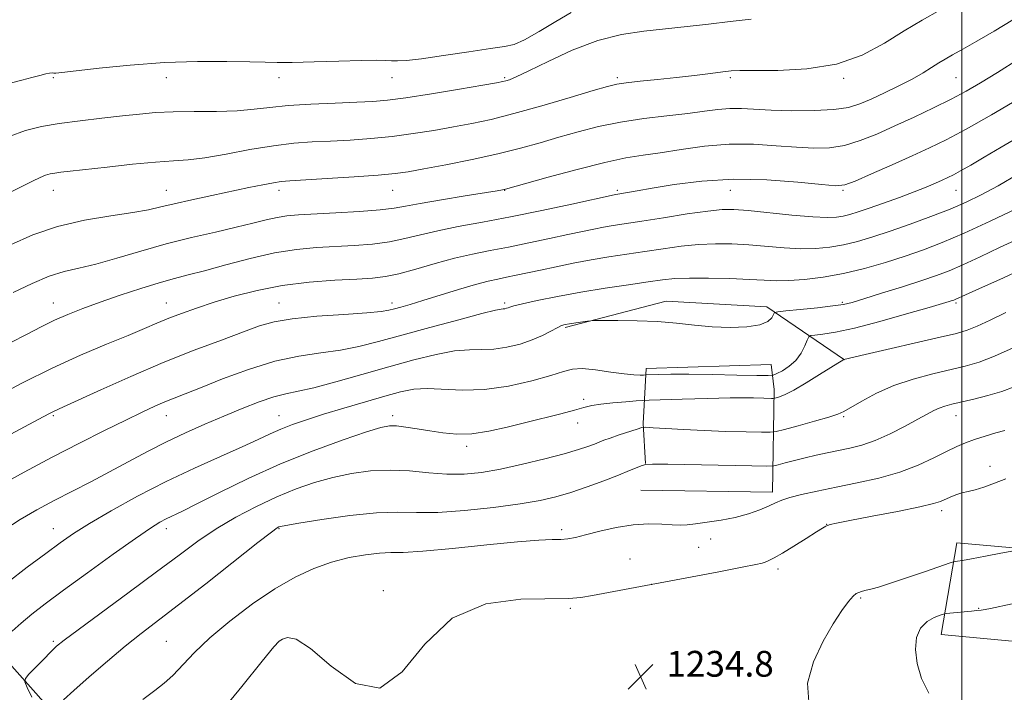
# Model space of a CAD drawing. Extents: x 2169800 to 2172700, y 284800 to 287700.
# Drawn here: x 2171208 to 2171513, y 286657 to 286866 of the extents above; entities that cross this region are included whole.
import ezdxf

# ---------------------------------------------------------------- set-up
doc = ezdxf.new("R2010")
doc.units = 0
doc.header["$MEASUREMENT"] = 0
for name, color, linetype, lineweight in [('BREAKLINE DTM HARD', 7, 'Continuous', 0), ('CONTOUR INDEX', 41, 'Continuous', 13), ('CONTOUR INTERMEDIATE', 44, 'Continuous', 0), ('GRID LINE', 7, 'Continuous', 0), ('SPOT ELEVATION', 7, 'Continuous', 0), ('SPOT ELEVATION DTM', 2, 'Continuous', 13)]:
    doc.layers.add(name, color=color, linetype=linetype, lineweight=lineweight)
doc.styles.add('Style-WORKING', font='WORKING.shx')

# ---------------------------------------------------------------- blocks, each defined once
blk = doc.blocks.new('SPOT')
at = {"layer": 'SPOT ELEVATION'}
for p, q in [((-3.91, -3.91), (3.82, 3.81)), ((-1.65, 3.77), (1.72, -3.93))]:
    blk.add_line(p, q, dxfattribs=at)

msp = doc.modelspace()

# ---------------------------------------------------------------- linework, layer by layer
at = {"layer": 'BREAKLINE DTM HARD'}
for points in [[(2171031.37, 286894.16, 1198.98), (2171064.97, 286839.11, 1201.22), (2171117.05, 286757.39, 1205.27), (2171151.91, 286703.4, 1210.41), (2171185.9, 286655.94, 1216.17), (2171210.73, 286624.88, 1217.72), (2171230.46, 286599.9, 1217.13), (2171247.16, 286591.98, 1217.38), (2171267.79, 286597.57, 1219.72), (2171319.34, 286615.76, 1225.05), (2171375.94, 286634.4, 1232.3), (2171392.29, 286651.14, 1234.99), (2171321.09, 286643.38, 1234.01), (2171258.11, 286634.19, 1234.12), (2171240.82, 286634.31, 1233.3), (2171224.12, 286643.92, 1231.48), (2171180.43, 286693.01, 1221.48), (2171132.69, 286749.67, 1210.32), (2171103.2, 286786.19, 1205.5), (2171068.13, 286839.55, 1201.63)], [(2171376.92, 286770.35, 1222.21), (2171408.29, 286778.53, 1221.41), (2171439.5, 286776.8, 1221.56), (2171463.62, 286760.27, 1226.05)], [(2171400.38, 286719.88, 1231.15), (2171441.28, 286719.26, 1231.52), (2171441.74, 286751.09, 1225.47), (2171440.86, 286758.89, 1222.79), (2171402.08, 286757.62, 1223.5), (2171401.11, 286740.54, 1227.81), (2171401.81, 286728.11, 1229.98)], [(2171517.25, 286743.48, 1231.42), (2171533.91, 286740.83, 1232.78), (2171539.44, 286732.43, 1235.48), (2171548.54, 286726.58, 1238.19), (2171550.27, 286717.52, 1238.76), (2171551.36, 286710.99, 1239.78), (2171548.63, 286669.87, 1240.41), (2171493.58, 286675.06, 1238.8), (2171498.49, 286703.54, 1235.27), (2171535.82, 286700.16, 1236.58), (2171539.15, 286707.34, 1236.06), (2171540.17, 286714.51, 1235.41), (2171540.35, 286720.63, 1234.56), (2171537.15, 286727.36, 1233.97), (2171532.91, 286732.18, 1233.3)]]:
    msp.add_polyline3d(points, dxfattribs=at)
at = {"layer": 'CONTOUR INDEX', "flags": 128}
for points, elevation in [([(2171515.827, 286865.867), (2171510.045, 286862.4), (2171504.697, 286859.287), (2171500.278, 286856.77), (2171497.108, 286854.991), (2171494.8049, 286853.6821), (2171492.811, 286852.477), (2171490.624, 286851.067), (2171487.964, 286849.397), (2171484.604, 286847.473), (2171480.462, 286845.337), (2171476.012, 286843.187), (2171471.87, 286841.257), (2171468.387, 286839.739), (2171464.862, 286838.653), (2171460.331, 286837.978), (2171454.19, 286837.678), (2171447.281, 286837.667), (2171440.805, 286837.846), (2171431.593, 286838.3159), (2171428, 286838.325), (2171424.336, 286838.03), (2171420.132, 286837.493), (2171414.94, 286836.817), (2171408.5029, 286836.073), (2171401.311, 286835.197), (2171394.041, 286834.093), (2171387.239, 286832.702), (2171380.914, 286831.1041), (2171374.944, 286829.414), (2171369.137, 286827.725), (2171363.022, 286826.03), (2171356.06, 286824.298), (2171348.021, 286822.5349), (2171339.912, 286820.897), (2171333.047, 286819.575), (2171328.22, 286818.696), (2171324.1229, 286818.122), (2171318.928, 286817.648), (2171311.452, 286817.121), (2171303.109, 286816.592), (2171291.481, 286815.902), (2171288.787, 286815.673), (2171286.407, 286815.308), (2171283.131, 286814.672), (2171278.775, 286813.769), (2171267.265, 286811.339), (2171261.048, 286810.0011), (2171255.628, 286808.773), (2171251.497, 286807.759), (2171247.676, 286806.879), (2171242.813, 286806.011), (2171235.964, 286805.012), (2171227.8061, 286803.663), (2171219.4191, 286801.728), (2171211.694, 286799.0761), (2171204.767, 286796.013)], 1210), ([(2171517.091, 286807.31), (2171508.801, 286803.334), (2171500.703, 286799.6089), (2171493.931, 286796.728), (2171488.093, 286794.5011), (2171482.413, 286792.539), (2171476.29, 286790.5551), (2171469.825, 286788.659), (2171463.294, 286787.063), (2171456.983, 286785.928), (2171451.211, 286785.232), (2171446.307, 286784.906), (2171442.379, 286784.874), (2171438.636, 286785.036), (2171434.07, 286785.288), (2171428.044, 286785.531), (2171421.427, 286785.693), (2171415.465, 286785.712), (2171410.982, 286785.53), (2171407.1269, 286785.127), (2171402.63, 286784.4889), (2171396.557, 286783.614), (2171389.339, 286782.535), (2171381.741, 286781.297), (2171374.507, 286779.967), (2171368.268, 286778.701), (2171363.63, 286777.681), (2171360.973, 286777.033), (2171359.759, 286776.675), (2171359.226, 286776.471), (2171358.744, 286776.309), (2171358.226, 286776.181), (2171357.717, 286776.107), (2171357.056, 286776.039), (2171355.248, 286775.679), (2171351.087, 286774.663), (2171343.879, 286772.772), (2171334.9649, 286770.369), (2171326.194, 286767.957), (2171318.97, 286765.952), (2171312.908, 286764.405), (2171307.176, 286763.277), (2171301.06, 286762.449), (2171294.315, 286761.491), (2171286.814, 286759.893), (2171278.627, 286757.348), (2171270.608, 286754.364), (2171263.8121, 286751.651), (2171258.973, 286749.734), (2171255.546, 286748.395), (2171252.667, 286747.232), (2171249.542, 286745.873), (2171245.659, 286744.072), (2171240.574, 286741.616), (2171233.994, 286738.36), (2171226.226, 286734.434), (2171217.725, 286730.038), (2171209.009, 286725.419), (2171200.841, 286721.02)], 1220), ([(2171516.2, 286751.919), (2171512.427, 286750.501), (2171508.111, 286749.212), (2171503.704, 286748.096), (2171496.865, 286746.511), (2171494.692, 286745.941), (2171492.948, 286745.343), (2171491.272, 286744.572), (2171489.228, 286743.469), (2171486.361, 286741.87), (2171482.397, 286739.716), (2171477.784, 286737.368), (2171473.15, 286735.295), (2171468.988, 286733.843), (2171465.24, 286732.876), (2171458.237, 286731.416), (2171454.796, 286730.659), (2171451.394, 286729.861), (2171448.097, 286729.036), (2171445.198, 286728.278), (2171443.0499, 286727.703), (2171441.645, 286727.394), (2171439.527, 286727.31), (2171434.883, 286727.3799), (2171408.745, 286727.868), (2171404.01, 286727.932), (2171401.914, 286727.837), (2171400.81, 286727.51), (2171396.922, 286725.906), (2171393.478, 286724.537), (2171388.903, 286722.79), (2171383.731, 286720.9), (2171378.644, 286719.157), (2171374.035, 286717.773), (2171369.14, 286716.643), (2171362.907, 286715.582), (2171354.718, 286714.476), (2171345.6891, 286713.509), (2171337.372, 286712.934), (2171330.806, 286712.884), (2171324.982, 286712.997), (2171318.38, 286712.788), (2171310.059, 286711.927), (2171301.39, 286710.712), (2171294.324, 286709.593), (2171290.2879, 286708.914), (2171288.6121, 286708.592), (2171288.104, 286708.433), (2171287.569, 286708.1161), (2171285.801, 286706.8069), (2171281.592, 286703.5409), (2171265.368, 286690.794), (2171256.927, 286684.201), (2171245.365, 286675.299), (2171240.436, 286671.366), (2171234.86, 286666.71), (2171229.215, 286661.855), (2171224.429, 286657.635), (2171221.203, 286654.694)], 1230)]:
    msp.add_lwpolyline(points, dxfattribs=dict(at, elevation=elevation))
at = {"layer": 'CONTOUR INTERMEDIATE', "flags": 128}
for points, elevation in [([(2171493.211, 286868.891), (2171487.711, 286865.79), (2171482.081, 286862.41), (2171475.999, 286858.606), (2171469.121, 286854.925), (2171461.098, 286852.088), (2171451.912, 286850.606), (2171442.86, 286850.138), (2171431.124, 286850.127), (2171428.421, 286849.995), (2171425.815, 286849.698), (2171422.005, 286849.22), (2171417.073, 286848.617), (2171411.445, 286847.969), (2171405.592, 286847.344), (2171400.162, 286846.782), (2171395.843, 286846.312), (2171392.926, 286845.894), (2171390.098, 286845.22), (2171385.648, 286843.909), (2171378.439, 286841.746), (2171369.649, 286839.1619), (2171361.033, 286836.751), (2171353.917, 286834.962), (2171347.917, 286833.669), (2171342.221, 286832.5979), (2171336.179, 286831.539), (2171329.791, 286830.528), (2171323.218, 286829.6611), (2171316.625, 286829.009), (2171310.194, 286828.546), (2171304.109, 286828.218), (2171298.4261, 286827.946), (2171292.703, 286827.542), (2171286.37, 286826.791), (2171279.119, 286825.581), (2171271.696, 286824.207), (2171265.1079, 286823.064), (2171259.973, 286822.427), (2171255.335, 286822.082), (2171249.849, 286821.691), (2171242.656, 286821.012), (2171234.849, 286820.176), (2171223.321, 286818.877), (2171220.435, 286818.541), (2171218.604, 286818.299), (2171217.156, 286818.046), (2171215.714, 286817.643), (2171213.973, 286816.942), (2171211.624, 286815.808), (2171208.342, 286814.142), (2171203.795, 286811.853)], 1208), ([(2171378.752, 286868.136), (2171374.056, 286865.371), (2171368.836, 286862.244), (2171364.262, 286859.647), (2171361.047, 286858.216), (2171358.058, 286857.541), (2171353.706, 286856.955), (2171346.98, 286855.964), (2171339.21, 286854.778), (2171332.307, 286853.78), (2171327.704, 286853.261), (2171324.932, 286853.127), (2171323.042, 286853.189), (2171321.101, 286853.282), (2171318.234, 286853.325), (2171313.581, 286853.26), (2171306.723, 286853.06), (2171299.0071, 286852.809), (2171292.225, 286852.623), (2171287.56, 286852.5899), (2171283.778, 286852.678), (2171279.038, 286852.828), (2171271.939, 286852.964), (2171262.844, 286852.935), (2171252.559, 286852.576), (2171241.972, 286851.797), (2171232.323, 286850.833), (2171220.715, 286849.523), (2171218.875, 286849.354), (2171218.212, 286849.349), (2171217.687, 286849.377), (2171216.925, 286849.328), (2171215.719, 286849.098), (2171213.9, 286848.614), (2171211.438, 286847.925), (2171208.342, 286847.107), (2171204.72, 286846.2399)], 1204), ([(2171434.668, 286866.126), (2171428.082, 286865.362), (2171421.435, 286864.556), (2171414.763, 286863.766), (2171408.079, 286863.0491), (2171401.357, 286862.3691), (2171394.409, 286861.326), (2171387.006, 286859.427), (2171379.136, 286856.416), (2171371.644, 286852.967), (2171365.591, 286849.9879), (2171361.734, 286848.165), (2171359.628, 286847.292), (2171358.528, 286846.942), (2171357.597, 286846.72), (2171355.646, 286846.358), (2171351.395, 286845.622), (2171344.139, 286844.383), (2171335.459, 286842.934), (2171327.508, 286841.673), (2171321.799, 286840.898), (2171317.279, 286840.5), (2171312.256, 286840.27), (2171305.541, 286840.026), (2171297.98, 286839.701), (2171290.924, 286839.254), (2171285.311, 286838.679), (2171280.432, 286838.094), (2171275.166, 286837.6521), (2171268.74, 286837.4539), (2171261.776, 286837.389), (2171255.244, 286837.298), (2171249.802, 286837.047), (2171244.8641, 286836.6241), (2171239.5289, 286836.047), (2171233.186, 286835.337), (2171226.376, 286834.53), (2171219.931, 286833.668), (2171214.431, 286832.738), (2171209.463, 286831.5029), (2171204.364, 286829.675)], 1206), ([(2171517.602, 286853.691), (2171511.034, 286849.527), (2171505.827, 286846.305), (2171501.311, 286843.687), (2171496.64, 286841.206), (2171491.1909, 286838.507), (2171485.234, 286835.676), (2171479.258, 286832.915), (2171473.662, 286830.417), (2171468.466, 286828.355), (2171463.595, 286826.896), (2171458.92, 286826.152), (2171454.081, 286826.005), (2171448.663, 286826.285), (2171442.364, 286826.79), (2171435.334, 286827.217), (2171427.839, 286827.232), (2171420.1881, 286826.62), (2171412.871, 286825.63), (2171406.425, 286824.627), (2171401.071, 286823.8439), (2171395.7871, 286822.977), (2171389.236, 286821.588), (2171380.662, 286819.425), (2171371.618, 286816.977), (2171358.433, 286813.292), (2171357.965, 286813.174), (2171357.436, 286813.073), (2171355.815, 286812.802), (2171345.88, 286811.214), (2171338.504, 286810.0171), (2171331.911, 286808.889), (2171327.4049, 286808.037), (2171323.841, 286807.411), (2171319.466, 286806.896), (2171313.085, 286806.402), (2171305.738, 286805.947), (2171294.134, 286805.3), (2171290.596, 286805.002), (2171287.533, 286804.531), (2171284.157, 286803.771), (2171280.042, 286802.731), (2171274.856, 286801.458), (2171268.397, 286799.979), (2171260.993, 286798.267), (2171253.106, 286796.278), (2171245.202, 286794.035), (2171237.767, 286791.825), (2171231.29, 286789.997), (2171226.053, 286788.753), (2171221.4911, 286787.685), (2171216.83, 286786.234), (2171211.49, 286783.995), (2171205.667, 286781.181)], 1212), ([(2171517.458, 286841.221), (2171509.181, 286836.409), (2171501.346, 286831.967), (2171495.173, 286828.649), (2171489.983, 286826.085), (2171484.622, 286823.623), (2171478.338, 286820.814), (2171471.995, 286818.022), (2171466.86, 286815.815), (2171463.65, 286814.626), (2171460.881, 286814.344), (2171456.521, 286814.723), (2171449.113, 286815.482), (2171439.517, 286816.196), (2171429.169, 286816.405), (2171419.357, 286815.803), (2171410.7731, 286814.699), (2171403.958, 286813.555), (2171399.2699, 286812.74), (2171392.658, 286811.65), (2171392.129, 286811.544), (2171378.956, 286808.638), (2171369.665, 286806.639), (2171359.992, 286804.661), (2171351.2761, 286803.0221), (2171343.753, 286801.654), (2171337.378, 286800.393), (2171332.022, 286799.125), (2171327.212, 286797.934), (2171322.386, 286796.951), (2171317.1091, 286796.269), (2171311.456, 286795.818), (2171299.732, 286795.1489), (2171293.542, 286794.5679), (2171286.735, 286793.494), (2171279.2, 286791.792), (2171271.661, 286789.801), (2171265.052, 286787.982), (2171259.967, 286786.649), (2171255.645, 286785.539), (2171250.988, 286784.246), (2171245.2149, 286782.477), (2171238.821, 286780.39), (2171232.62, 286778.258), (2171227.2439, 286776.286), (2171222.599, 286774.429), (2171218.409, 286772.572), (2171214.359, 286770.594), (2171209.973, 286768.323), (2171204.736, 286765.576)], 1214), ([(2171518.4109, 286830.002), (2171512.188, 286826.2961), (2171506.926, 286823.185), (2171502.753, 286820.743), (2171499.618, 286818.949), (2171497.395, 286817.737), (2171495.6669, 286816.873), (2171493.9429, 286816.08), (2171491.781, 286815.123), (2171488.941, 286813.926), (2171485.23, 286812.453), (2171480.615, 286810.718), (2171475.703, 286808.935), (2171471.258, 286807.3641), (2171467.854, 286806.207), (2171465.294, 286805.419), (2171463.188, 286804.895), (2171461.075, 286804.56), (2171458.203, 286804.4649), (2171453.747, 286804.69), (2171447.2931, 286805.264), (2171433.68, 286806.653), (2171429.234, 286807.014), (2171425.618, 286806.99), (2171421.183, 286806.516), (2171414.805, 286805.589), (2171407.467, 286804.439), (2171400.679, 286803.36), (2171391.855, 286801.992), (2171388.804, 286801.486), (2171385.774, 286800.916), (2171382.256, 286800.188), (2171377.779, 286799.216), (2171372.073, 286797.9651), (2171365.679, 286796.591), (2171359.343, 286795.295), (2171353.605, 286794.205), (2171348.185, 286793.144), (2171342.603, 286791.859), (2171336.569, 286790.202), (2171330.574, 286788.455), (2171325.305, 286787.006), (2171321.133, 286786.135), (2171317.173, 286785.688), (2171312.225, 286785.401), (2171305.448, 286785.031), (2171297.43, 286784.41), (2171289.118, 286783.388), (2171281.313, 286781.88), (2171274.239, 286780.058), (2171267.9749, 286778.161), (2171262.564, 286776.381), (2171257.913, 286774.734), (2171253.893, 286773.192), (2171250.262, 286771.691), (2171246.336, 286770.009), (2171241.316, 286767.891), (2171234.625, 286765.128), (2171226.572, 286761.707), (2171217.687, 286757.668), (2171208.567, 286753.15), (2171200.078, 286748.699)], 1216), ([(2171517.6319, 286818.022), (2171511.257, 286814.343), (2171506.017, 286811.502), (2171501.338, 286809.23), (2171496.338, 286807.104), (2171490.403, 286804.808), (2171483.9791, 286802.461), (2171477.778, 286800.291), (2171472.351, 286798.481), (2171467.594, 286797.052), (2171463.241, 286795.979), (2171459.0291, 286795.244), (2171454.707, 286794.848), (2171450.027, 286794.798), (2171444.836, 286795.069), (2171433.875, 286795.97), (2171428.639, 286796.273), (2171423.523, 286796.342), (2171418.324, 286796.114), (2171412.894, 286795.559), (2171407.297, 286794.783), (2171401.654, 286793.925), (2171396.058, 286793.088), (2171390.501, 286792.243), (2171384.949, 286791.323), (2171379.418, 286790.289), (2171374.118, 286789.211), (2171369.31, 286788.1859), (2171361.693, 286786.542), (2171358.695, 286785.928), (2171355.979, 286785.403), (2171352.985, 286784.7539), (2171349.067, 286783.7261), (2171343.854, 286782.171), (2171332.802, 286778.712), (2171328.783, 286777.4939), (2171325.929, 286776.672), (2171323.91, 286776.111), (2171322.244, 286775.688), (2171319.8289, 286775.317), (2171315.412, 286774.921), (2171308.28, 286774.43), (2171299.878, 286773.816), (2171292.19, 286773.059), (2171286.603, 286772.112), (2171282.101, 286770.814), (2171277.07, 286768.981), (2171270.25, 286766.464), (2171261.798, 286763.269), (2171252.225, 286759.441), (2171242.177, 286755.137), (2171232.844, 286750.961), (2171221.2099, 286745.663), (2171218.099, 286744.261), (2171217.073, 286743.744), (2171214.9269, 286742.6), (2171203.385, 286736.382)], 1218), ([(2171517.788, 286798.019), (2171511.732, 286795.162), (2171505.658, 286792.281), (2171500.295, 286789.791), (2171496.065, 286787.966), (2171492.186, 286786.503), (2171487.57, 286784.9521), (2171481.545, 286783.011), (2171475.088, 286780.963), (2171469.589, 286779.235), (2171465.965, 286778.137), (2171463.241, 286777.496), (2171459.965, 286777.022), (2171455.173, 286776.49), (2171449.829, 286775.95), (2171445.381, 286775.518), (2171442.894, 286775.251), (2171441.901, 286774.9561), (2171441.551, 286774.382), (2171441.047, 286773.376), (2171439.8161, 286772.183), (2171437.337, 286771.148), (2171433.291, 286770.5469), (2171428.144, 286770.384), (2171422.564, 286770.592), (2171417.057, 286771.084), (2171411.494, 286771.683), (2171405.586, 286772.19), (2171399.26, 286772.455), (2171393.303, 286772.531), (2171388.718, 286772.519), (2171386.162, 286772.497), (2171384.9, 286772.444), (2171383.849, 286772.315), (2171380.174, 286771.797), (2171378.2979, 286771.518), (2171376.917, 286771.273), (2171375.759, 286770.918), (2171374.399, 286770.271), (2171372.479, 286769.211), (2171369.921, 286767.8779), (2171366.714, 286766.475), (2171362.912, 286765.195), (2171358.819, 286764.19), (2171354.802, 286763.601), (2171351.071, 286763.468), (2171347.202, 286763.438), (2171342.611, 286763.056), (2171336.845, 286761.972), (2171329.972, 286760.262), (2171322.192, 286758.104), (2171313.834, 286755.712), (2171305.754, 286753.43), (2171298.9401, 286751.633), (2171294.029, 286750.546), (2171290.265, 286749.79), (2171286.5429, 286748.8309), (2171281.993, 286747.264), (2171276.696, 286745.184), (2171270.971, 286742.809), (2171265.091, 286740.314), (2171259.15, 286737.685), (2171253.2, 286734.862), (2171247.28, 286731.817), (2171235.547, 286725.492), (2171229.737, 286722.445), (2171218.382, 286716.589), (2171212.941, 286713.686), (2171207.799, 286710.716), (2171203.095, 286707.609)], 1222), ([(2171521.934, 286789.97), (2171512.754, 286785.624), (2171505.495, 286782.403), (2171501.183, 286780.502), (2171497.909, 286779.0359), (2171497.478, 286778.874), (2171496.966, 286778.701), (2171496.105, 286778.43), (2171494.051, 286777.814), (2171489.811, 286776.567), (2171482.862, 286774.552), (2171474.559, 286772.224), (2171466.7229, 286770.189), (2171460.812, 286768.907), (2171456.823, 286768.26), (2171454.388, 286767.988), (2171453.115, 286767.816), (2171452.511, 286767.408), (2171452.058, 286766.415), (2171451.315, 286764.624), (2171450.153, 286762.372), (2171448.516, 286760.132), (2171446.439, 286758.299), (2171444.309, 286756.939), (2171442.599, 286756.041), (2171441.475, 286755.571), (2171439.869, 286755.423), (2171436.405, 286755.467), (2171430.233, 286755.59), (2171422.605, 286755.723), (2171415.301, 286755.8099), (2171409.751, 286755.811), (2171405.98, 286755.757), (2171401.8049, 286755.625), (2171401.2079, 286755.586), (2171400.143, 286755.54), (2171398.264, 286755.6), (2171395.261, 286755.9091), (2171391.041, 286756.527), (2171386.368, 286757.197), (2171382.219, 286757.5821), (2171379.196, 286757.41), (2171376.378, 286756.668), (2171372.469, 286755.4111), (2171366.566, 286753.766), (2171359.347, 286752.16), (2171351.887, 286751.095), (2171345.086, 286750.898), (2171334.134, 286751.4491), (2171329.914, 286751.202), (2171325.809, 286750.399), (2171320.987, 286749.076), (2171314.914, 286747.309), (2171308.235, 286745.325), (2171301.892, 286743.391), (2171296.6191, 286741.707), (2171292.324, 286740.22), (2171288.707, 286738.813), (2171285.385, 286737.348), (2171281.643, 286735.6011), (2171276.684, 286733.328), (2171269.953, 286730.341), (2171261.863, 286726.695), (2171253.0719, 286722.503), (2171244.246, 286717.941), (2171236.091, 286713.4379), (2171229.325, 286709.487), (2171224.338, 286706.37), (2171220.215, 286703.53), (2171215.719, 286700.2), (2171210.018, 286695.89), (2171203.923, 286691.218)], 1224), ([(2171513.636, 286775.049), (2171508.802, 286772.664), (2171504.745, 286770.738), (2171501.646, 286769.482), (2171498.34, 286768.525), (2171493.324, 286767.3479), (2171470.011, 286761.996), (2171463.349, 286760.444), (2171463.312, 286760.372), (2171463.225, 286760.288), (2171463.028, 286760.155), (2171462.599, 286759.907), (2171461.534, 286759.275), (2171459.362, 286757.936), (2171455.8461, 286755.734), (2171451.7021, 286753.175), (2171447.883, 286750.931), (2171445.1381, 286749.513), (2171443.404, 286748.7961), (2171442.411, 286748.493), (2171441.882, 286748.359), (2171441.496, 286748.313), (2171440.924, 286748.316), (2171438.577, 286748.372), (2171435.388, 286748.496), (2171432.733, 286748.534), (2171428.119, 286748.484), (2171421.08, 286748.313), (2171413.226, 286748.083), (2171402.954, 286747.755), (2171400.949, 286747.667), (2171398.952, 286747.536), (2171395.696, 286747.304), (2171391.715, 286746.977), (2171387.993, 286746.578), (2171385.201, 286746.112), (2171382.7579, 286745.509), (2171379.765, 286744.683), (2171375.555, 286743.575), (2171364.668, 286740.805), (2171358.882, 286739.357), (2171353.259, 286738.132), (2171348.006, 286737.378), (2171343.267, 286737.265), (2171338.946, 286737.632), (2171334.881, 286738.2379), (2171330.9869, 286738.869), (2171327.469, 286739.408), (2171324.607, 286739.767), (2171322.403, 286739.822), (2171319.754, 286739.31), (2171315.281, 286737.935), (2171308.028, 286735.4859), (2171298.73, 286732.102), (2171288.545, 286728.005), (2171278.569, 286723.489), (2171269.663, 286719.129), (2171262.628, 286715.568), (2171257.981, 286713.259), (2171253.126, 286710.929), (2171251.133, 286709.863), (2171248.25, 286708.062), (2171243.596, 286704.879), (2171236.701, 286699.972), (2171228.738, 286694.2089), (2171221.292, 286688.762), (2171215.584, 286684.5261), (2171211.392, 286681.293), (2171208.1299, 286678.577), (2171205.334, 286676.0211)], 1226), ([(2171515.9079, 286764.053), (2171510.119, 286761.41), (2171505.329, 286759.58), (2171501.046, 286758.332), (2171490.972, 286755.956), (2171484.943, 286754.339), (2171478.942, 286752.322), (2171473.497, 286749.922), (2171468.946, 286747.502), (2171463.4221, 286744.247), (2171461.548, 286743.399), (2171458.763, 286742.507), (2171454.318, 286741.246), (2171449.226, 286739.851), (2171444.942, 286738.694), (2171442.416, 286738.053), (2171440.577, 286737.834), (2171437.846, 286737.849), (2171433.073, 286737.945), (2171426.805, 286738.103), (2171420.013, 286738.338), (2171413.596, 286738.65), (2171408.15, 286738.977), (2171404.199, 286739.243), (2171401.996, 286739.366), (2171400.701, 286739.252), (2171399.206, 286738.805), (2171393.688, 286736.9771), (2171390.903, 286736.028), (2171388.92, 286735.315), (2171387.444, 286734.746), (2171385.966, 286734.162), (2171383.985, 286733.422), (2171381.033, 286732.442), (2171376.651, 286731.158), (2171370.622, 286729.561), (2171363.702, 286727.879), (2171356.89, 286726.398), (2171350.931, 286725.358), (2171345.556, 286724.818), (2171340.246, 286724.793), (2171334.593, 286725.227), (2171328.651, 286725.793), (2171322.589, 286726.094), (2171316.556, 286725.82), (2171310.613, 286725.004), (2171304.803, 286723.764), (2171299.126, 286722.184), (2171293.411, 286720.212), (2171287.445, 286717.762), (2171281.115, 286714.79), (2171274.704, 286711.415), (2171268.593, 286707.8001), (2171262.952, 286704.006), (2171257.102, 286699.708), (2171250.152, 286694.48), (2171241.655, 286688.179), (2171225.802, 286676.528), (2171221.477, 286673.292), (2171219.11, 286671.361), (2171217.31, 286669.638), (2171215.027, 286667.317), (2171210.52, 286662.665), (2171209.431, 286661.407), (2171209.297, 286660.356), (2171210.002, 286658.611), (2171211.402, 286655.553)], 1228), ([(2171513.35, 286738.379), (2171510.504, 286737.593), (2171507.208, 286736.632), (2171503.976, 286735.61), (2171501.154, 286734.587), (2171498.416, 286733.409), (2171495.2681, 286731.8719), (2171491.302, 286729.856), (2171486.453, 286727.6), (2171480.745, 286725.429), (2171474.2829, 286723.599), (2171467.517, 286722.076), (2171460.983, 286720.756), (2171455.158, 286719.5549), (2171450.299, 286718.47), (2171446.605, 286717.518), (2171444.114, 286716.692), (2171442.225, 286715.876), (2171440.179, 286714.93), (2171437.37, 286713.766), (2171433.823, 286712.519), (2171429.716, 286711.381), (2171425.286, 286710.499), (2171420.998, 286709.863), (2171417.375, 286709.419), (2171414.731, 286709.1279), (2171412.555, 286708.999), (2171410.13, 286709.058), (2171406.882, 286709.273), (2171402.803, 286709.394), (2171398.031, 286709.117), (2171392.79, 286708.252), (2171387.65, 286707.067), (2171383.271, 286705.942), (2171380.098, 286705.18), (2171377.727, 286704.756), (2171375.543, 286704.567), (2171372.8609, 286704.4859), (2171368.725, 286704.308), (2171362.111, 286703.805), (2171352.574, 286702.853), (2171341.978, 286701.745), (2171332.767, 286700.874), (2171326.697, 286700.513), (2171322.775, 286700.437), (2171319.322, 286700.302), (2171315.01, 286699.8119), (2171309.912, 286698.884), (2171304.452, 286697.486), (2171298.932, 286695.5501), (2171293.169, 286692.875), (2171286.8561, 286689.223), (2171279.874, 286684.502), (2171272.854, 286679.202), (2171266.613, 286673.958), (2171261.761, 286669.309), (2171255.142, 286662.288), (2171252.499, 286659.893), (2171249.6079, 286657.644), (2171245.906, 286654.845)], 1232), ([(2171513.626, 286723.411), (2171510.156, 286722.012), (2171506.804, 286720.779), (2171504.106, 286719.98), (2171501.941, 286719.47), (2171500.026, 286719.001), (2171498.143, 286718.385), (2171496.36, 286717.675), (2171493.4129, 286716.368), (2171491.194, 286715.67), (2171486.9639, 286714.676), (2171480.087, 286713.268), (2171472.149, 286711.718), (2171465.294, 286710.392), (2171461.133, 286709.565), (2171459.167, 286709.135), (2171458.365, 286708.906), (2171457.78, 286708.661), (2171456.792, 286708.093), (2171454.865, 286706.877), (2171451.696, 286704.84), (2171447.918, 286702.437), (2171444.397, 286700.278), (2171441.813, 286698.831), (2171440.091, 286697.998), (2171438.969, 286697.538), (2171438.0091, 286697.209), (2171436.078, 286696.752), (2171431.869, 286695.905), (2171424.568, 286694.5), (2171385.424, 286687.13), (2171381.774, 286686.504), (2171378.031, 286686.186), (2171363.159, 286686.039), (2171352.282, 286684.563), (2171341.812, 286680.1009), (2171333.381, 286671.999), (2171326.334, 286663.404), (2171319.447, 286658.414), (2171311.883, 286659.818), (2171304.348, 286665.169), (2171297.937, 286670.713), (2171293.477, 286673.5341), (2171290.722, 286674.075), (2171289.159, 286673.622), (2171288.142, 286672.999), (2171286.484, 286671.201), (2171282.867, 286666.763), (2171276.542, 286658.912), (2171269.05, 286649.648)], 1234), ([(2171516.1381, 286701.032), (2171512.147, 286700.2429), (2171507.349, 286699.306), (2171503.038, 286698.489), (2171500.211, 286697.996), (2171498.68, 286697.77), (2171497.956, 286697.693), (2171497.4739, 286697.613), (2171496.344, 286697.253), (2171488.699, 286694.6051), (2171482.818, 286692.583), (2171477.561, 286690.815), (2171474.138, 286689.731), (2171472.199, 286689.19), (2171469.929, 286688.649), (2171468.913, 286688.372), (2171468.01, 286688.085), (2171467.215, 286687.724), (2171466.269, 286686.937), (2171464.852, 286685.301), (2171462.733, 286682.464), (2171460.045, 286678.363), (2171457.011, 286673.007), (2171454.018, 286666.576), (2171452.108, 286659.947), (2171452.49, 286654.168)], 1236), ([(2171515.587, 286684.501), (2171508.85, 286683.13), (2171507.256, 286682.822), (2171506.001, 286682.613), (2171504.689, 286682.444), (2171502.979, 286682.268), (2171496.259, 286681.654), (2171495.103, 286681.537), (2171494.32, 286681.37), (2171493.239, 286681.01), (2171491.401, 286680.3), (2171489.194, 286679.0381), (2171487.218, 286677.006), (2171485.976, 286674.058), (2171485.596, 286670.329), (2171486.11, 286666.022), (2171487.521, 286661.384), (2171489.731, 286656.828)], 1238)]:
    msp.add_lwpolyline(points, dxfattribs=dict(at, elevation=elevation))
at = {"layer": 'GRID LINE', "flags": 128}
msp.add_lwpolyline([(2171500, 285000), (2171500, 287500)], dxfattribs=at)
at = {"layer": 'SPOT ELEVATION DTM'}
for p in [(2171218.14, 286847.92, 1204.15), (2171253.14, 286847.92, 1204.65), (2171288.14, 286847.92, 1204.58), (2171323.14, 286847.92, 1204.76), (2171358.14, 286847.92, 1205.8), (2171393.14, 286847.92, 1207.69), (2171428.14, 286847.92, 1208.27), (2171463.35, 286847.71, 1208.23), (2171498.14, 286847.92, 1210.95), (2171218.14, 286812.92, 1208.7), (2171253.14, 286812.92, 1209.22), (2171288.14, 286812.92, 1210.48), (2171323.35, 286812.92, 1210.85), (2171358.14, 286812.92, 1212.05), (2171393.14, 286812.92, 1213.75), (2171428.14, 286812.92, 1214.94), (2171463.14, 286812.92, 1214.2), (2171498.14, 286812.92, 1216.86), (2171218.14, 286777.92, 1213.27), (2171253.14, 286777.92, 1215.24), (2171288.14, 286777.92, 1217.21), (2171323.14, 286777.92, 1217.54), (2171358.14, 286777.92, 1219.71), (2171462.93, 286778.13, 1221.78), (2171498.14, 286777.92, 1224.25), (2171382.65, 286748.07, 1225.58), (2171218.14, 286742.92, 1218.2), (2171253.14, 286742.92, 1220.73), (2171288.14, 286742.92, 1223.2), (2171323.35, 286742.92, 1225.58), (2171463.35, 286742.71, 1228.18), (2171498.14, 286742.92, 1230.72), (2171380.84, 286740.7, 1226.64), (2171346.39, 286733.45, 1226.43), (2171508.7, 286727.22, 1233.44), (2171493.77, 286713.52, 1234.41), (2171458.02, 286709.21, 1233.97), (2171218.14, 286707.92, 1223.25), (2171253.14, 286707.92, 1226.52), (2171288.14, 286707.92, 1230.11), (2171375.84, 286707.53, 1231.66), (2171422.04, 286704.69, 1232.36), (2171418.3, 286702.06, 1232.51), (2171397.05, 286698.52, 1233.02), (2171442.97, 286695.32, 1234.45), (2171403.76, 286690.56, 1234), (2171320.49, 286688.61, 1233.88), (2171468.57, 286686.32, 1236.17), (2171378.52, 286683.2, 1234.28), (2171505.27, 286683.17, 1237.91), (2171218.14, 286672.92, 1227.75), (2171253.14, 286672.92, 1231.06), (2171288.14, 286672.92, 1234.03)]:
    msp.add_point(p, dxfattribs=at)

# ---------------------------------------------------------------- block references
at = {"layer": 'SPOT ELEVATION'}
msp.add_blockref('SPOT', (2171400.331, 286661.939, 1234.797), dxfattribs=at)

# ---------------------------------------------------------------- texts
at = {"layer": 'SPOT ELEVATION', "style": 'Style-WORKING'}
msp.add_text('1234.8', height=8, dxfattribs=at).set_placement((2171408.331, 286661.939, 1234.797))

doc.saveas('drawing.dxf')
